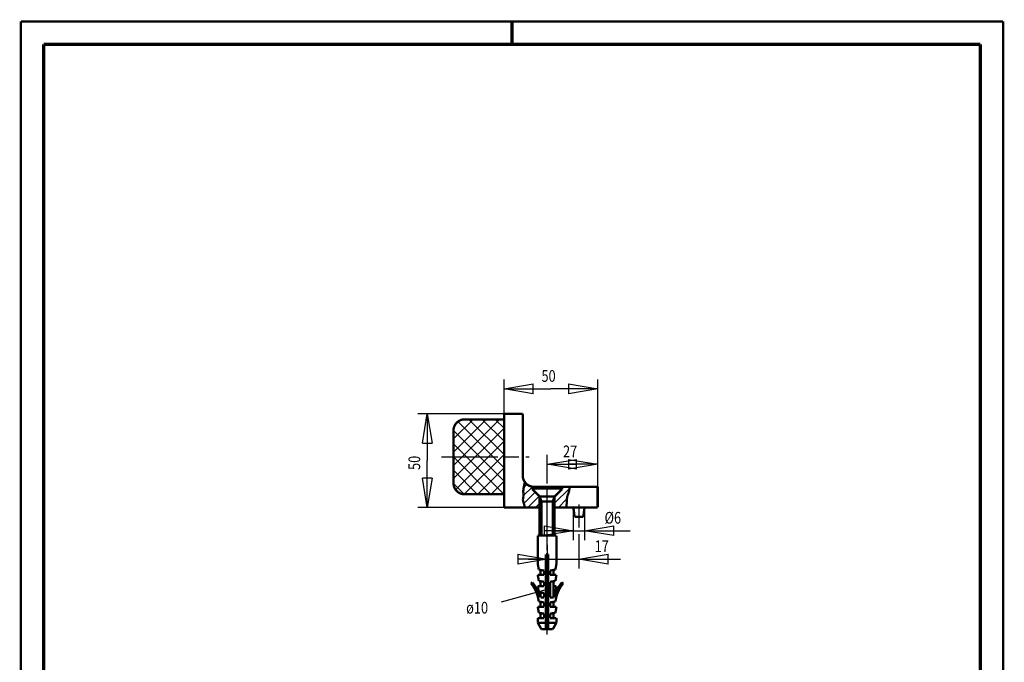
# Model space of a CAD drawing. Extents: x -1 to 210, y -1 to 297.
# Drawn here: x 0 to 210, y 160 to 297 of the extents above; entities that cross this region are included whole.
import ezdxf

# ---------------------------------------------------------------- set-up
doc = ezdxf.new("R2010")
doc.units = 0
doc.header["$MEASUREMENT"] = 0
doc.linetypes.add('CENTERLINE', pattern=[30, 12, -1.5, 3, -1.5, 12])
for name, color, linetype in [('100', 7, 'Continuous'), ('108', 7, 'Continuous'), ('2', 7, 'Continuous'), ('255', 7, 'Continuous'), ('3', 7, 'Continuous'), ('5', 7, 'Continuous'), ('6', 7, 'Continuous'), ('8', 7, 'Continuous'), ('9', 7, 'Continuous'), ('98', 7, 'Continuous'), ('_53640-5', 1, 'Continuous')]:
    doc.layers.add(name, color=color, linetype=linetype)
doc.styles.get("Standard").update_dxf_attribs({"font": 'monotxt.shx'})
doc.dimstyles.new('DSTYLE1', dxfattribs={"dimtxt": 6.25, "dimasz": 6.25, "dimexe": 2, "dimexo": 0, "dimgap": 1.5, "dimtad": 1, "dimdec": 4, "dimlfac": 2.5, "dimrnd": 0.01, "dimzin": 11, "dimdsep": 46, "dimtxsty": 'Standard', "dimcen": 0.09, "dimadec": 0, "dimazin": 0, "dimtp": 1, "dimtm": 1, "dimtfac": 1, "dimtdec": 4, "dimtofl": 0, "dimtmove": 0, "dimatfit": 3, "dimfxl": 0, "dimtolj": 1, "dimtzin": 0, "dimarcsym": 0})

# ---------------------------------------------------------------- blocks, each defined once
blk = doc.blocks.new('*U10')
at = {"layer": '108', "color": 3, "linetype": 'Continuous'}
for p, q in [((-23.46, 11.89), (1.11, 36.46)), ((-23.46, 18.96), (-5.96, 36.46)), ((-23.46, 26.03), (-13.03, 36.46)), ((-23.46, 4.82), (3.54, 31.82)), ((3.54, 10.61), (-21.1, 35.24)), ((3.54, 17.68), (-15.25, 36.46)), ((3.54, 24.75), (-8.18, 36.46)), ((3.54, 31.82), (-1.11, 36.46)), ((3.54, 3.54), (-23.46, 30.54)), ((3.54, -3.54), (-23.46, 23.46)), ((-22.3, -1.09), (3.54, 24.75)), ((-3.54, -3.54), (-23.46, 16.39)), ((-17.67, -3.53), (3.54, 17.68)), ((-10.61, -3.54), (3.54, 10.61)), ((-10.61, -3.54), (-23.46, 9.32)), ((-17.68, -3.53), (-23.46, 2.25)), ((-3.54, -3.54), (3.54, 3.54))]:
    blk.add_line(p, q, dxfattribs=at)
blk = doc.blocks.new('A4-V')
at = {"layer": '255', "color": 150, "linetype": 'Continuous', "const_width": 0.5}
for points in [[(209.9, 296.9), (0.1, 296.9)], [(0.1, 296.9), (0.1, 0.1)], [(209.9, 0.1), (209.9, 296.9)]]:
    blk.add_lwpolyline(points, dxfattribs=at)
at = {"layer": '255', "color": 2, "linetype": 'Continuous', "const_width": 0.7}
for points in [[(105, 292), (105, 296.9)], [(5, 292), (5, 5)], [(205, 292), (5, 292)], [(205, 5), (205, 292)]]:
    blk.add_lwpolyline(points, dxfattribs=at)
blk = doc.blocks.new('*U14')
at = {"layer": '_53640-5', "color": 3, "linetype": 'Continuous'}
for p, q in [((-4.32, -0.08), (3.56, 7.8)), ((-0.32, 8.16), (0.22, 8.71)), ((-2.29, -2.29), (2.29, 2.29))]:
    blk.add_line(p, q, dxfattribs=at)
blk = doc.blocks.new('*U15')
at = {"layer": '_53640-5', "color": 3, "linetype": 'Continuous'}
for p, q in [((-7.43, 9.54), (-5.7, 11.27)), ((-7.48, 5.24), (-2.94, 9.79)), ((-7.37, 1.12), (-1.34, 7.14)), ((-5.3, -1.06), (0.78, 5.02)), ((-1.06, -1.06), (1.06, 1.06))]:
    blk.add_line(p, q, dxfattribs=at)
blk = doc.blocks.new('_AH1')
at = {"color": 0, "linetype": 'Continuous'}
for p, q in [((-1, 0.166667), (0, 0)), ((-1, 0.166667), (-1, -0.166667)), ((0, 0), (-1, -0.166667)), ((0, 0), (-1, 0))]:
    blk.add_line(p, q, dxfattribs=at)
blk = doc.blocks.new('*D23')
at = {"layer": '5', "color": 1, "linetype": 'Continuous'}
for p, q in [((103.29767, 213.15603), (84.893583, 213.15603)), ((86.893583, 213.15603), (86.893583, 203.15603)), ((86.893583, 193.15603), (86.893583, 203.15603)), ((103.29767, 193.15603), (84.893583, 193.15603))]:
    blk.add_line(p, q, dxfattribs=at)
at = {"layer": '5', "color": 1, "xscale": 6.25, "yscale": 6.25, "zscale": 6.25}
for p, rotation in [((86.893583, 213.15603), 90), ((86.893583, 193.15603), 270)]:
    blk.add_blockref('_AH1', p, dxfattribs=dict(at, rotation=rotation))
at = {"layer": '5', "color": 1, "linetype": 'Continuous', "width": 0.8}
blk.add_text('50', height=2.5, rotation=90, dxfattribs=at).set_placement((85.392583, 201.15603))
blk = doc.blocks.new('*D24')
at = {"layer": '5', "color": 1, "linetype": 'Continuous'}
for p, q in [((118.09767, 193.15603), (118.09767, 186.19808)), ((120.49767, 193.15603), (120.49767, 186.19808)), ((114.09767, 188.19808), (120.49767, 188.19808)), ((120.49767, 188.19808), (130.26343, 188.19808))]:
    blk.add_line(p, q, dxfattribs=at)
at = {"layer": '5', "color": 1, "xscale": 6.25, "yscale": 6.25, "zscale": 6.25}
blk.add_blockref('_AH1', (118.09767, 188.19808), dxfattribs=at)
at = {"layer": '5', "color": 1, "xscale": 6.25, "yscale": 6.25, "zscale": 6.25, "rotation": 180}
blk.add_blockref('_AH1', (120.49767, 188.19808), dxfattribs=at)
at = {"layer": '5', "color": 1, "linetype": 'Continuous', "width": 0.8}
blk.add_text('%%c6', height=2.5, dxfattribs=at).set_placement((124.76343, 189.69908))
blk = doc.blocks.new('*D25')
at = {"layer": '5', "color": 1, "linetype": 'Continuous'}
for p, q in [((119.29767, 190.24777), (119.29767, 188.85219)), ((119.29767, 187.44107), (119.29767, 180.11471)), ((112.49767, 185.19598), (112.49767, 180.11471)), ((108.49767, 182.11471), (119.29767, 182.11471)), ((119.29767, 182.11471), (128.14889, 182.11471))]:
    blk.add_line(p, q, dxfattribs=at)
at = {"layer": '5', "color": 1, "xscale": 6.25, "yscale": 6.25, "zscale": 6.25}
blk.add_blockref('_AH1', (112.49767, 182.11471), dxfattribs=at)
at = {"layer": '5', "color": 1, "xscale": 6.25, "yscale": 6.25, "zscale": 6.25, "rotation": 180}
blk.add_blockref('_AH1', (119.29767, 182.11471), dxfattribs=at)
at = {"layer": '5', "color": 1, "linetype": 'Continuous', "width": 0.8}
blk.add_text('17', height=2.5, dxfattribs=at).set_placement((122.64889, 183.61571))
blk = doc.blocks.new('*D28')
at = {"layer": '5', "color": 1, "linetype": 'Continuous'}
for p, q in [((103.29767, 213.15603), (103.29767, 220.47008)), ((123.29767, 197.55603), (123.29767, 220.47008)), ((103.29767, 218.47008), (113.29767, 218.47008)), ((123.29767, 218.47008), (113.29767, 218.47008))]:
    blk.add_line(p, q, dxfattribs=at)
at = {"layer": '5', "color": 1, "xscale": 6.25, "yscale": 6.25, "zscale": 6.25, "rotation": 180}
blk.add_blockref('_AH1', (103.29767, 218.47008), dxfattribs=at)
at = {"layer": '5', "color": 1, "xscale": 6.25, "yscale": 6.25, "zscale": 6.25}
blk.add_blockref('_AH1', (123.29767, 218.47008), dxfattribs=at)
at = {"layer": '5', "color": 1, "linetype": 'Continuous', "width": 0.8}
blk.add_text('50', height=2.5, dxfattribs=at).set_placement((111.29767, 219.97108))
blk = doc.blocks.new('*D29')
at = {"layer": '5', "color": 1, "linetype": 'Continuous'}
for p, q in [((112.49767, 198.26169), (112.49767, 204.3653)), ((123.29767, 197.55603), (123.29767, 204.3653)), ((112.49767, 202.3653), (117.89767, 202.3653)), ((123.29767, 202.3653), (117.89767, 202.3653))]:
    blk.add_line(p, q, dxfattribs=at)
at = {"layer": '5', "color": 1, "xscale": 6.25, "yscale": 6.25, "zscale": 6.25, "rotation": 180}
blk.add_blockref('_AH1', (112.49767, 202.3653), dxfattribs=at)
at = {"layer": '5', "color": 1, "xscale": 6.25, "yscale": 6.25, "zscale": 6.25}
blk.add_blockref('_AH1', (123.29767, 202.3653), dxfattribs=at)
at = {"layer": '5', "color": 1, "linetype": 'Continuous', "width": 0.8}
blk.add_text('27', height=2.5, dxfattribs=at).set_placement((115.89767, 203.8663))
blk = doc.blocks.new('*D30')
at = {"layer": '100', "color": 1, "linetype": 'Continuous'}
blk.add_line((112.49767, 175.62141), (102.70411, 172.97516), dxfattribs=at)
at = {"layer": '100', "color": 1, "linetype": 'Continuous', "width": 0.8}
blk.add_text('ø10', height=2.5, dxfattribs=at).set_placement((95.204111, 170.50925))

msp = doc.modelspace()

# ---------------------------------------------------------------- linework, layer by layer
at = {"layer": '2', "color": 2, "linetype": 'Continuous', "const_width": 0.5}
for points in [[(103.29767, 213.15603), (107.29767, 213.15603)], [(103.29767, 193.15603), (103.29767, 213.15603)], [(107.29767, 199.95603), (107.29767, 213.15603)], [(103.29767, 211.95603), (94.897668, 211.95603)], [(92.497668, 209.55603), (92.497668, 198.35603)], [(109.29767, 197.07603), (109.29767, 197.5896)], [(109.69767, 197.55603), (123.29767, 197.55603)], [(115.69767, 197.07603), (115.69767, 197.55603)], [(123.29767, 193.15603), (123.29767, 197.55603)], [(94.897668, 195.95603), (103.29767, 195.95603)], [(115.69767, 197.23603), (109.29767, 197.23603)], [(109.29767, 197.07603), (110.89767, 195.47603)], [(114.09767, 195.47603), (110.89767, 195.47603)], [(110.89767, 195.47603), (110.89767, 193.15603)], [(115.69767, 197.07603), (114.09767, 195.47603)], [(114.09767, 195.47603), (114.09767, 193.15603)], [(110.89767, 194.422), (114.09767, 194.422)], [(103.29767, 193.15603), (110.89767, 193.15603)], [(110.89767, 193.15603), (110.89767, 187.15603)], [(114.09767, 193.15603), (123.29767, 193.15603)], [(114.09767, 193.15603), (114.09767, 187.15603)], [(118.09767, 193.15603), (118.37875, 191.15603)], [(118.37875, 191.15603), (120.21659, 191.15603)], [(120.49767, 193.15603), (120.21659, 191.15603)], [(110.49767, 187.15603), (110.49767, 181.15603)], [(114.49767, 187.15603), (110.49767, 187.15603)], [(114.49767, 187.15603), (114.49767, 181.15603)], [(112.25767, 167.15603), (112.25767, 183.15603)], [(112.73767, 183.15603), (112.25767, 183.15603)], [(112.73767, 167.15603), (112.73767, 183.15603)], [(110.49767, 181.15603), (110.72337, 179.87603)], [(114.49767, 181.15603), (114.27197, 179.87603)], [(110.49767, 178.75603), (110.72337, 177.47603)], [(111.85767, 178.75603), (110.49767, 178.75603)], [(110.72337, 179.87603), (111.85767, 179.67603)], [(111.09767, 179.7878), (111.09767, 178.75603)], [(111.85767, 178.75603), (111.85767, 179.67603)], [(114.27197, 179.87603), (113.13767, 179.67603)], [(113.13767, 178.75603), (113.13767, 179.67603)], [(113.13767, 178.75603), (114.49767, 178.75603)], [(113.89767, 179.7878), (113.89767, 178.75603)], [(114.49767, 178.75603), (114.27197, 177.47603)], [(109.32108, 177.15603), (109.05767, 176.99978)], [(110.72337, 177.47603), (111.85767, 177.27603)], [(111.09767, 177.3878), (111.09767, 176.35603)], [(111.85767, 176.35603), (111.85767, 177.27603)], [(114.27197, 177.47603), (113.13767, 177.27603)], [(113.13767, 173.95603), (113.13767, 177.27603)], [(113.89767, 177.3878), (113.89767, 176.35603)], [(115.67426, 177.15603), (115.93767, 176.99978)], [(110.49767, 176.35603), (110.72337, 175.07603)], [(111.85767, 176.35603), (110.49767, 176.35603)], [(110.72337, 175.07603), (111.85767, 174.87603)], [(111.09767, 174.9878), (111.09767, 173.95603)], [(111.85767, 173.95603), (111.85767, 174.87603)], [(113.89767, 174.9878), (113.89767, 176.35603)], [(113.89767, 176.35603), (114.49767, 176.35603)], [(114.27197, 175.07603), (113.89767, 175.01004)], [(113.89767, 174.9878), (113.89767, 173.95603)], [(114.49767, 176.35603), (114.27197, 175.07603)], [(110.64578, 173.51603), (110.72337, 173.07603)], [(110.72337, 173.07603), (111.85767, 172.87603)], [(111.85767, 173.95603), (111.09767, 173.95603)], [(111.09767, 172.9878), (111.09767, 171.95603)], [(111.85767, 171.95603), (111.85767, 172.87603)], [(113.13767, 173.95603), (113.89767, 173.95603)], [(114.27197, 173.07603), (113.13767, 172.87603)], [(113.13767, 171.95603), (113.13767, 172.87603)], [(113.89767, 172.9878), (113.89767, 171.95603)], [(114.34955, 173.51603), (114.27197, 173.07603)], [(111.85767, 171.95603), (110.49767, 171.95603)], [(110.49767, 171.95603), (110.72337, 170.67603)], [(110.72337, 170.67603), (111.85767, 170.47603)], [(111.09767, 170.5878), (111.09767, 169.55603)], [(111.85767, 169.55603), (111.85767, 170.47603)], [(113.13767, 171.95603), (114.49767, 171.95603)], [(114.27197, 170.67603), (113.13767, 170.47603)], [(113.13767, 169.55603), (113.13767, 170.47603)], [(113.89767, 170.5878), (113.89767, 169.55603)], [(114.49767, 171.95603), (114.27197, 170.67603)], [(111.85767, 169.55603), (110.49767, 169.55603)], [(110.49767, 169.55603), (110.49767, 168.54167)], [(111.29767, 167.15603), (110.49767, 168.54167)], [(112.25767, 168.54167), (110.49767, 168.54167)], [(114.49767, 168.54167), (112.73767, 168.54167)], [(113.13767, 169.55603), (114.49767, 169.55603)], [(113.69767, 167.15603), (114.49767, 168.54167)], [(114.49767, 169.55603), (114.49767, 168.54167)], [(112.25767, 167.15603), (111.29767, 167.15603)], [(112.25767, 167.15603), (112.73767, 167.15603)], [(113.69767, 167.15603), (112.73767, 167.15603)]]:
    msp.add_lwpolyline(points, dxfattribs=at)
for points in [[(94.897668, 211.95603, 0.41421356), (92.497668, 209.55603)], [(107.29767, 199.95603, 0.41421356), (109.69767, 197.55603)], [(92.497668, 198.35603, 0.41421356), (94.897668, 195.95603)], [(110.64578, 173.51603, 0.12193344), (109.05767, 176.99978)], [(111.09767, 173.95603, 0.093486977), (109.32108, 177.15603)], [(115.67426, 177.15603, 0.093486977), (113.89767, 173.95603)], [(115.93767, 176.99978, 0.12193344), (114.34955, 173.51603)]]:
    msp.add_lwpolyline(points, format="xyb", dxfattribs=at)
at = {"layer": '3', "color": 3, "linetype": 'CENTERLINE'}
for p, q in [((112.49767, 185.19598), (112.49767, 198.26169)), ((119.29767, 193.76112), (119.29767, 190.24777)), ((112.49767, 166.04684), (112.49767, 185.19598))]:
    msp.add_line(p, q, dxfattribs=at)
at = {"layer": '8', "color": 2, "linetype": 'Continuous', "const_width": 0.5}
for points in [[(107.59426, 197.88611), (107.47571, 197.26036)], [(107.75583, 198.54561), (107.59426, 197.88611)], [(117.25463, 197.48035), (117.24714, 197.0149)], [(117.24959, 197.55603), (117.25463, 197.48035)], [(107.44203, 195.45341), (107.40835, 195.30776)], [(107.42089, 196.79344), (107.41206, 196.45373)], [(107.41206, 196.45373), (107.43152, 196.20958)], [(107.47571, 197.26036), (107.42089, 196.79344)], [(107.43152, 196.20958), (107.46156, 196.02936)], [(107.47024, 195.59696), (107.44203, 195.45341)], [(107.46156, 196.02936), (107.48446, 195.88145)], [(107.48654, 195.73933), (107.47024, 195.59696)], [(107.48446, 195.88145), (107.48654, 195.73933)], [(116.77035, 195.37727), (116.75375, 195.23527)], [(116.79785, 195.52144), (116.77035, 195.37727)], [(116.83913, 195.66797), (116.79785, 195.52144)], [(116.89702, 195.81701), (116.83913, 195.66797)], [(116.97208, 195.97201), (116.89702, 195.81701)], [(117.05562, 196.1495), (116.97208, 195.97201)], [(117.13664, 196.36928), (117.05562, 196.1495)], [(117.20415, 196.65114), (117.13664, 196.36928)], [(117.24714, 197.0149), (117.20415, 196.65114)], [(107.35048, 195.00649), (107.33922, 194.84901)], [(107.33922, 194.84901), (107.34836, 194.68575)], [(107.34836, 194.68575), (107.38205, 194.51455)], [(107.37568, 195.1591), (107.35048, 195.00649)], [(107.40835, 195.30776), (107.37568, 195.1591)], [(107.38205, 194.51455), (107.43521, 194.32842)], [(107.43521, 194.32842), (107.50046, 194.11913)], [(107.50046, 194.11913), (107.57042, 193.87847)], [(107.57042, 193.87847), (107.63769, 193.5982)], [(107.63769, 193.5982), (107.69488, 193.2701)], [(107.69488, 193.2701), (107.70668, 193.15603)], [(116.62358, 193.39092), (116.59742, 193.15603)], [(116.66129, 193.73412), (116.62358, 193.39092)], [(116.69018, 194.00735), (116.66129, 193.73412)], [(116.71135, 194.22486), (116.69018, 194.00735)], [(116.72588, 194.40092), (116.71135, 194.22486)], [(116.73488, 194.54979), (116.72588, 194.40092)], [(116.73943, 194.68575), (116.73488, 194.54979)], [(116.74091, 194.82069), (116.73943, 194.68575)], [(116.74189, 194.95715), (116.74091, 194.82069)], [(116.74522, 195.09529), (116.74189, 194.95715)], [(116.75375, 195.23527), (116.74522, 195.09529)]]:
    msp.add_lwpolyline(points, dxfattribs=at)
at = {"layer": '9', "color": 2, "linetype": 'Continuous', "const_width": 0.5}
for points in [[(111.29767, 194.422), (110.89767, 195.47603)], [(113.69767, 194.422), (114.09767, 195.47603)], [(111.29767, 194.422), (111.29767, 187.15603)], [(113.69767, 194.422), (113.69767, 187.15603)]]:
    msp.add_lwpolyline(points, dxfattribs=at)
at = {"layer": '_53640-5', "color": 3, "linetype": 'CENTERLINE'}
msp.add_line((89.955037, 203.95603), (108.66697, 203.95603), dxfattribs=at)

# ---------------------------------------------------------------- block references
at = {"layer": '100', "color": 1}
msp.add_blockref('*D30', (0, 0), dxfattribs=at)
at = {"layer": '108', "xscale": 0.4, "yscale": 0.4, "zscale": 0.4}
msp.add_blockref('*U10', (101.88345, 197.37025), dxfattribs=at)
at = {"layer": '6', "xscale": 0.4, "yscale": 0.4, "zscale": 0.4}
for name, p in [('*U15', (110.4734, 193.5803)), ('*U14', (115.82666, 194.07201))]:
    msp.add_blockref(name, p, dxfattribs=at)
at = {"layer": '98'}
msp.add_blockref('A4-V', (0, 0), dxfattribs=at)

# ---------------------------------------------------------------- dimensions: what is measured, and where the dimension line sits
at = {"layer": '5', "color": 1, "linetype": 'Continuous'}
for base, p1, p2, picture, middle in [((103.29767, 218.47008), (123.29767, 197.55603), (103.29767, 213.15603), '*D28', (113.29767, 221.22108)), ((112.49767, 202.3653), (123.29767, 197.55603), (112.49767, 198.26169), '*D29', (117.89767, 205.1163)), ((120.49767, 188.19808), (118.09767, 193.15603), (120.49767, 193.15603), '*D24', (126.76343, 190.94908)), ((119.29767, 182.11471), (112.49767, 185.19598), (119.29767, 190.24777), '*D25', (124.64889, 184.86571))]:
    dim = msp.add_linear_dim(base=base, p1=p1, p2=p2, dimstyle='DSTYLE1', override={"dimblk": '_AH1', "dimsah": 0}, dxfattribs=at)
    dim.commit()
    dim.dimension.update_dxf_attribs({"geometry": picture, "text_midpoint": middle, "dimtype": 128})
dim = msp.add_linear_dim(base=(86.893583, 193.15603), p1=(103.29767, 213.15603), p2=(103.29767, 193.15603), angle=90, dimstyle='DSTYLE1', override={"dimblk": '_AH1', "dimsah": 0}, dxfattribs=at)
dim.commit()
dim.dimension.update_dxf_attribs({"geometry": '*D23', "text_midpoint": (84.142583, 203.15603), "dimtype": 128})

doc.saveas('drawing.dxf')
